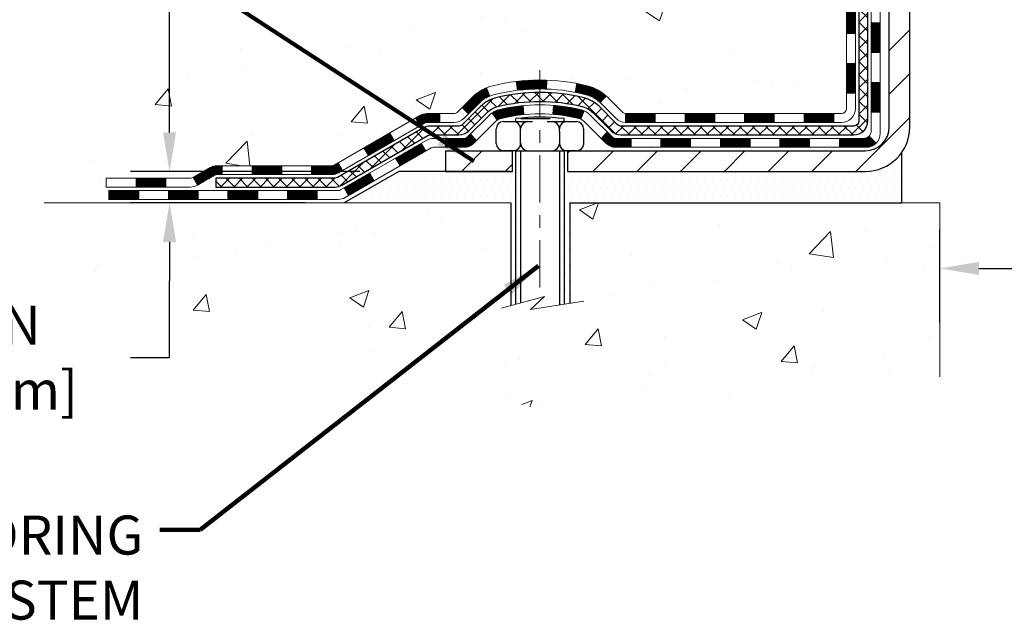
# Model space of a CAD drawing. Extents: x 13 to 3254, y -309 to 1977.
# Drawn here: x 230 to 238, y -294 to -289 of the extents above; entities that cross this region are included whole.
import ezdxf

# ---------------------------------------------------------------- set-up
doc = ezdxf.new("R2010")
doc.units = 0
doc.header["$LTSCALE"] = 5
doc.header["$MEASUREMENT"] = 0
doc.linetypes.add('CENTERX2', pattern=[4, 2.5, -0.5, 0.5, -0.5])
doc.layers.get('DEFPOINTS').update_dxf_attribs({"linetype": 'CONTINUOUS'})
for name, color, linetype, lineweight in [('CENTERLINE - L', 1, 'CENTERX2', 18), ('CONCRETE - H', 130, 'CONTINUOUS', 9), ('CONCRETE - L', 132, 'CONTINUOUS', 13), ('DECK COAT - H', 20, 'CONTINUOUS', 20), ('DECK COAT - L', 22, 'CONTINUOUS', 18), ('DIMS', 50, 'CONTINUOUS', 25), ('MIG FOOT - H', 251, 'CONTINUOUS', 20), ('MIG FOOT - L', 7, 'CONTINUOUS', 30), ('PVC SIDESHEET - H', 170, 'CONTINUOUS', 20), ('PVC SIDESHEET - L', 150, 'CONTINUOUS', 25), ('SCREW - L', 1, 'CONTINUOUS', 25), ('SETTING BED - H', 210, 'CONTINUOUS', 20), ('SETTING BED - L', 212, 'CONTINUOUS', 25), ('TEXT - 4', 241, 'CONTINUOUS', 25)]:
    doc.layers.add(name, color=color, linetype=linetype, lineweight=lineweight)
doc.layers.add('DECKCOAT', color=1, linetype='CONTINUOUS')
doc.layers.add('METAL11', color=7, linetype='CONTINUOUS')
doc.styles.add('ROMANS', font='romans', dxfattribs={"width": 0.9})
doc.dimstyles.get("Standard").update_dxf_attribs({"dimtxt": 0.18, "dimasz": 0.18, "dimexe": 0.18, "dimexo": 0.0625, "dimgap": 0.09, "dimtad": 0, "dimtih": 1, "dimtoh": 1, "dimdec": 4, "dimzin": 0, "dimdsep": 46, "dimtxsty": 'Standard', "dimcen": 0.09, "dimadec": 0, "dimazin": 0, "dimtfac": 1, "dimtdec": 4, "dimtofl": 0, "dimtmove": 0, "dimatfit": 3, "dimfxl": 1, "dimtolj": 1, "dimtzin": 0, "dimarcsym": 0})
pattern_1 = [(49.99999999999999, (0, 0), (1.556454596243635, -0.1361721329122314), [0.16275, -1.79025]), (355, (0, 0), (-0.30109039394021, 1.632256930129026), [0.1302, -1.4322]), (100.45144446, (0.12970454777, -0.01134767648), (1.255364197397833, 1.496084780401926), [0.13831621664, -1.52147838304]), (46.18420000000002, (0, 0.434), (2.315913687557312, -0.3591768393209761), [0.244125, -2.685375]), (96.63563549, (0.19299273665, 0.40406852381), (2.028216422113076, 2.113837363680775), [0.20747444214, -2.282218859199999]), (351.1841639899999, (0, 0.434), (2.028216420768858, 2.113837362585878), [0.1953, -2.14830000217]), (21, (0.217, 0.3255), (1.295288303097062, -0.8736829927437852), [0.16275, -1.79025]), (326.0000000000001, (0.217, 0.3255), (0.5279942702698324, 1.573575597751671), [0.1302, -1.4322]), (71.45144474, (0.32494069118, 0.25269308442), (1.823282557504037, 0.6998926015897878), [0.1383162123, -1.52147838304]), (37.50000000000001, (0, 0), (0.02638688603852075, 0.7223796628139459), [0, -1.41484, 0, -1.4539, 0, -1.437625]), (7.499999999999999, (0, 0), (0.5708608962494625, 0.8558734147847217), [0, -0.82894, 0, -1.38229, 0, -0.547925]), (327.5, (-0.48391, 0), (1.158394686494127, -0.04894407166360407), [0, -0.5425, 0, -1.6926, 0, -2.24595]), (317.5, (-0.70091, 0), (1.265513987472978, 0.2172278116611295), [0, -0.70525, 0, -1.12406, 0, -1.59495])]
pattern_2 = [(45, (52.52117635349794, -452.1714772986763), (-0.003479849246914297, 0.003479849246914297), [])]

# ---------------------------------------------------------------- blocks, each defined once
blk = doc.blocks.new('*D49')
at = {"layer": 'DEFPOINTS', "color": 0, "transparency": 16777216}
for p in [(233.0673217730359, -290.5445994032336), (231.2473399809989, -290.7945989032324), (232.6343099371686, -290.7945989032324)]:
    blk.add_point(p, dxfattribs=at)
at = {"layer": 'DIMS', "color": 0, "lineweight": -2, "transparency": 16777216}
for p, q in [((231.2473399809989, -290.2345994032336), (231.2473399809989, -289.9245994032336)), ((232.7573217730359, -290.5445994032336), (230.9373399809989, -290.5445994032336)), ((232.3243099371686, -290.7945989032324), (230.9373399809989, -290.7945989032324)), ((231.2473399809989, -291.1045989032324), (231.2473399809989, -291.4145989032324)), ((231.2473399809989, -292.0235738403686), (231.2473399809989, -291.4145989032324)), ((230.9373399809989, -292.0235738403686), (231.2473399809989, -292.0235738403686))]:
    blk.add_line(p, q, dxfattribs=at)
at = {"layer": 'DIMS', "color": 0, "transparency": 16777216}
for points in [[(231.1956733143322, -290.2345994032336), (231.2990066476656, -290.2345994032336), (231.2473399809989, -290.5445994032336)], [(231.1956733143322, -291.1045989032324), (231.2990066476656, -291.1045989032324), (231.2473399809989, -290.7945989032324)]]:
    blk.add_solid(points, dxfattribs=at)
at = {"layer": 'DIMS', "color": 0, "transparency": 16777216, "insert": (229.6456733143323, -292.0235738403686), "char_height": 0.31, "attachment_point": 5}
blk.add_mtext('\\A1;1/4 IN\\P [6.3mm]', dxfattribs=at)
blk = doc.blocks.new('*D50')
at = {"layer": 'DEFPOINTS', "color": 0, "transparency": 16777216}
for p in [(253.3637935231609, -291.314767556406), (237.3637935231609, -292.0579454926441), (253.3637935231609, -292.0579454926441)]:
    blk.add_point(p, dxfattribs=at)
at = {"layer": 'DIMS', "color": 0, "lineweight": -2, "transparency": 16777216}
for p, q in [((237.3637935231609, -291.7479454926441), (237.3637935231609, -291.004767556406)), ((253.3637935231609, -291.7479454926441), (253.3637935231609, -291.004767556406)), ((237.6737935231609, -291.314767556406), (241.8039122986202, -291.314767556406)), ((253.0537935231609, -291.314767556406), (244.9555789652869, -291.314767556406))]:
    blk.add_line(p, q, dxfattribs=at)
at = {"layer": 'DIMS', "color": 0, "transparency": 16777216}
for points in [[(237.6737935231609, -291.2631008897393), (237.6737935231609, -291.3664342230727), (237.3637935231609, -291.314767556406)], [(253.0537935231609, -291.2631008897393), (253.0537935231609, -291.3664342230727), (253.3637935231609, -291.314767556406)]]:
    blk.add_solid(points, dxfattribs=at)
at = {"layer": 'DIMS', "color": 0, "transparency": 16777216, "insert": (243.3797456319535, -291.314767556406), "char_height": 0.31, "attachment_point": 5}
blk.add_mtext('\\A1;16 IN\\P [406.4mm]', dxfattribs=at)
blk = doc.blocks.new('*D52')
at = {"layer": 'DEFPOINTS', "color": 0, "transparency": 16777216}
for p in [(231.8637935231607, -283.3614345999768), (231.2473397016145, -290.5445994032336), (233.0673217730359, -290.5445994032336)]:
    blk.add_point(p, dxfattribs=at)
at = {"layer": 'DIMS', "color": 0, "lineweight": -2, "transparency": 16777216}
for p, q in [((231.5537935231607, -283.3614345999768), (230.9373397016145, -283.3614345999768)), ((231.2473397016145, -283.6714345999768), (231.2473397016145, -285.5453015949655)), ((231.2473397016145, -290.2345994032336), (231.2473397016145, -286.9919682616322)), ((232.7573217730359, -290.5445994032336), (230.9373397016145, -290.5445994032336))]:
    blk.add_line(p, q, dxfattribs=at)
at = {"layer": 'DIMS', "color": 0, "transparency": 16777216}
for points in [[(231.1956730349479, -283.6714345999768), (231.2990063682812, -283.6714345999768), (231.2473397016145, -283.3614345999768)], [(231.1956730349479, -290.2345994032336), (231.2990063682812, -290.2345994032336), (231.2473397016145, -290.5445994032336)]]:
    blk.add_solid(points, dxfattribs=at)
at = {"layer": 'DIMS', "color": 0, "transparency": 16777216, "insert": (231.2473397016146, -286.2686349282988), "char_height": 0.31, "attachment_point": 5}
blk.add_mtext('\\A1;7 3/16 IN\\P [182.5mm]', dxfattribs=at)

msp = doc.modelspace()

# ---------------------------------------------------------------- hatches: boundary and pattern name
at = {"layer": 'CONCRETE - H'}
h = msp.add_hatch(dxfattribs=at)
h.set_pattern_fill('AR-CONC', color=256, scale=0.217)
h.set_pattern_definition(pattern_1)
edge = h.paths.add_edge_path()
edge.add_spline(control_points=[(227.6089013008382, -283.3614345999766), (227.551129206403, -283.8288171912349), (227.9005570922486, -286.4728937669615), (232.449317836253, -283.9167463044442), (235.8191467736732, -287.0072548046094), (233.357718309598, -288.946893652809), (231.4795297663549, -289.5492733667315), (230.5507771548255, -290.3994239402564), (230.2525794275469, -290.7945989032257)], knot_values=[0, 0, 0, 0, 1.30462336248489, 7.017925885363157, 9.285052679227881, 11.67486567826387, 14.15603353579672, 15.51481392276806, 15.51481392276806, 15.51481392276806, 15.51481392276806], degree=3, periodic=0)
edge.add_line((230.2525794275469, -290.7945989032258), (230.74558107957, -290.7945989032271))
edge.add_line((230.74558107957, -290.7945989032271), (230.7455795635911, -290.5977488947141))
edge.add_line((230.7455795635911, -290.5977488947141), (231.4152647795689, -290.5977488947141))
edge.add_arc((231.4152706304711, -290.5584233367276), 0.03932555842175329, 269.9914754674315, 300.0249926646551)
edge.add_line((231.4349482635909, -290.5924716891104), (231.5707106871868, -290.5140927183024))
edge.add_arc((231.6258286871865, -290.6095598947138), 0.1102359999996411, 89.99999999998522, 119.99999999995, ccw=False)
edge.add_line((231.6258286871866, -290.4993238947141), (232.5337866282155, -290.4993238947141))
edge.add_arc((232.5337866282153, -290.4599538947135), 0.03937000000064472, 270.0000000002068, 300.0000000000466)
edge.add_line((232.5534716282157, -290.494049314861), (233.2335572983965, -290.1014021872925))
edge.add_arc((233.2935587551264, -290.2053243949053), 0.1200000001867964, 90.00000001171128, 120.00080308904569, ccw=False)
edge.add_line((233.2935587551019, -290.0853243947185), (233.5049986216837, -290.0853243947184))
edge.add_arc((233.505000137553, -290.0459543945557), 0.03937000019183134, 269.9977939316234, 314.9999999443416)
edge.add_line((233.5328389316369, -290.0737931886937), (233.6493054557707, -289.95732666456))
edge.add_arc((233.8990074300762, -290.2070286388674), 0.3531319186155557, 103.90200089085062, 134.9999999997717, ccw=False)
edge.add_arc((234.1882920231595, -291.375798412308), 1.557170273114147, 76.0979991089298, 103.90200089101751, ccw=False)
edge.add_arc((234.4775766162431, -290.2070286388681), 0.3531319186161104, 47.88305985411, 76.09799910897698, ccw=False)
edge.add_line((234.7144031119438, -289.9450832955621), (234.8437451146827, -290.0737931886937))
edge.add_arc((234.8715839086578, -290.0459543947188), 0.03936999999960628, 224.999999999883, 270.0000000002068)
edge.add_line((234.871583908658, -290.0853243947184), (236.5824890111421, -290.0853243947184))
edge.add_arc((236.5824890111421, -290.0459543947184), 0.0393699999999626, 269.9999999999586, 360)
edge.add_line((236.6218590111421, -290.0459543947184), (236.6218574951698, -286.0077222690726))
edge.add_arc((236.5824874951699, -286.0077222690725), 0.03936999999987734, 359.9999999998346, 432.6976227628234)
edge.add_arc((236.7217995359383, -285.5605081552362), 0.4290404058596123, 233.0250989602965, 252.6976227627831, ccw=False)
edge.add_arc((236.7982858757469, -285.4984000630967), 0.5251995961844852, 194.3079434824801, 230.4333558243626, ccw=False)
edge.add_arc((237.8682360621454, -285.2115450362799), 1.632909065608842, 184.8191964166483, 194.782931388466, ccw=False)
edge.add_arc((237.5990695899686, -285.4454729607186), 1.361411651893684, 161.6649460398422, 175.9250205045911, ccw=False)
edge.add_arc((236.7335402122364, -285.1529180559484), 0.4478254090914243, 108.12890291726731, 162.3597440614999, ccw=False)
edge.add_arc((236.5634624436727, -284.675734491702), 0.0600498899789399, 300.7846078930066, 346.5177693441964)
edge.add_line((236.6218574951698, -284.6897347505259), (236.6218574951698, -284.5004997016673))
edge.add_line((236.6218574951698, -284.5004997016673), (236.7202824951695, -284.5004997016673))
edge.add_line((236.7202824951695, -284.5004997016673), (236.7202824951695, -284.4959471455472))
edge.add_arc((236.6809124951697, -284.4959471455471), 0.03936999999987734, 359.9999999998346, 417.096847860755)
edge.add_line((236.7022990918054, -284.4628924880185), (236.3870811513495, -284.2589442565455))
edge.add_arc((236.5680532382766, -284.0577942623058), 0.270577560838598, 181.4692888508148, 228.0226889058614, ccw=False)
edge.add_line((236.2975646399594, -284.0647321733578), (236.0096519597474, -284.0647321733579))
edge.add_arc((236.008448118204, -283.987195857421), 0.07754566089423381, 179.1104878120979, 270.8895121878601, ccw=False)
edge.add_line((235.9309118022671, -283.9859920158775), (235.9309133182563, -283.8613689149092))
edge.add_line((235.9309133182563, -283.8613689149092), (227.8637935231609, -283.8613689149092))
edge.add_line((227.8637935231609, -283.8613689149092), (227.8637935231609, -283.3614345999766))
edge.add_line((227.8637935231609, -283.3614345999766), (227.6089013008382, -283.3614345999768))
h.paths.add_polyline_path([(227.2496003483435, -285.4969854147289), (229.2646003483435, -285.4969854147289), (229.2646003483435, -284.5153187480623), (227.2496003483435, -284.5153187480623)], flags=9)
h = msp.add_hatch(dxfattribs=at)
h.set_pattern_fill('AR-CONC', color=256, scale=0.217)
h.set_pattern_definition(pattern_1)
edge = h.paths.add_edge_path()
edge.add_line((230.2525794275469, -290.7945989032257), (233.9580682235935, -290.794598903236))
edge.add_line((233.9580682235935, -290.7945989032361), (233.9580682235912, -291.6102782455659))
edge.add_line((233.9580682235912, -291.6102782455659), (234.223652653137, -291.5371024392682))
edge.add_line((234.223652653137, -291.5371024392682), (234.1134008383476, -291.6405467198346))
edge.add_line((234.1134008383476, -291.6405467198346), (234.4255508340556, -291.5914488531544))
edge.add_line((234.4255508340556, -291.5914488531544), (234.4255508340577, -290.7945989032374))
edge.add_line((234.4255508340577, -290.7945989032374), (237.3637935231609, -290.7945989032457))
edge.add_line((237.3637935231609, -290.7945989032457), (237.3637935231609, -292.176850232894))
edge.add_spline(control_points=[(237.363793523161, -292.176850232894), (236.8994722915157, -292.1590096430679), (235.9530669847297, -292.3557994491174), (234.2419404014063, -292.673655985687), (232.6393596879813, -291.6632315589923), (230.4741807294999, -291.9272407472729), (230.289805521365, -290.9912226203181), (230.2525794275469, -290.7945989032257)], knot_values=[0, 0, 0, 0, 1.407337312727821, 2.889937513340163, 4.9841898361389, 7.130378948034198, 7.690880957778189, 7.690880957778189, 7.690880957778189, 7.690880957778189], degree=3, periodic=0)
at = {"layer": 'DECK COAT - H'}
h = msp.add_hatch(dxfattribs=at)
h.set_pattern_fill('ANSI31', color=256, scale=0.03937, style=0)
h.set_pattern_definition([(45, (57.57761458817606, -407.4292894441492), (-0.003479849246914297, 0.003479849246914297), [])])
h.paths.add_polyline_path([(236.6927250111419, -289.6863492307472), (236.6218590111419, -289.6863492307472), (236.621859011142, -289.9225692307472), (236.692725011142, -289.9225692307472)])
h.paths.add_polyline_path([(236.6927250111416, -289.2139092307472), (236.6218590111416, -289.2139092307472), (236.6218590111417, -289.4501292307472), (236.6927250111418, -289.4501292307472)])
h.paths.add_polyline_path([(236.6927250111414, -288.7414708373474), (236.6218590111414, -288.7414708373475), (236.6218590111415, -288.9776892307472), (236.6927250111414, -288.9776892307472)])
h.paths.add_polyline_path([(236.6927250111411, -288.2690308373474), (236.6218590111412, -288.2690308373475), (236.6218590111413, -288.5052508373475), (236.6927250111412, -288.5052508373474)])
h.paths.add_polyline_path([(236.8895750111401, -289.3646247087281), (236.8187090111417, -289.3646247087282), (236.8187090111418, -289.6008447087282), (236.8895750111406, -289.6008447087281)])
h.paths.add_polyline_path([(236.8895750111391, -288.8921847087281), (236.8187090111413, -288.8921847087282), (236.8187090111414, -289.1284047087282), (236.8895750111395, -289.1284047087281)])
h.paths.add_polyline_path([(236.889575011138, -288.4197447087281), (236.818709011141, -288.4197447087282), (236.8187090111412, -288.6559647087282), (236.8895750111386, -288.6559647087281)])
h = msp.add_hatch(dxfattribs=at)
h.set_pattern_fill('ANSI31', color=256, scale=0.03937, style=0)
h.set_pattern_definition(pattern_2)
h.paths.add_polyline_path([(235.5768719231595, -290.0853243947184), (235.3406519231597, -290.0853243947184), (235.3406519231597, -290.1561903947184), (235.5768719231595, -290.1561903947184)])
h.paths.add_polyline_path([(235.1044319231595, -290.0853243947184), (234.8715839086581, -290.0853243947184, -0.02144170134057288), (234.8682119231593, -290.0851797259955), (234.8682119231597, -290.1561903947184), (235.1044319231595, -290.1561903947184)])
h.paths.add_polyline_path([(234.7144031119437, -289.9450832955621, 0.1237366593047226), (234.5624207767301, -289.8642406280264, 0.01313217533143259), (234.4825456940697, -289.846682969764), (234.4691543642947, -289.9162722091826, -0.01313217533147817), (234.5453943739608, -289.9330308276535, -0.1237366593049013), (234.6668771151151, -289.9976501062077)])
h.paths.add_polyline_path([(235.3851400231596, -290.2821743947184), (235.1489200231598, -290.2821743947184), (235.1489200231598, -290.3530403947184), (235.3851400231596, -290.3530403947184)])
h.paths.add_polyline_path([(234.5406613547123, -290.0640448850405, 0.04324640446576285), (234.5151252134818, -290.0553245158794, 0.04070359398944642), (234.2968811081577, -290.0198191882545), (234.291224150565, -290.0904590409355, -0.04070359398944876), (234.4980988107125, -290.1241147155066, -0.04324640446531137), (234.5120555945836, -290.12888083528)])
h.paths.add_polyline_path([(234.9127000231596, -290.2821743947184), (234.7900459689049, -290.2821743947184, -0.1989123673794921), (234.7622071749297, -290.2706431886938), (234.7235112513039, -290.2319472650681), (234.6734014221482, -290.2820570942236), (234.7120973457741, -290.3207530178493, 0.198912367379553), (234.7900459689049, -290.3530403947184), (234.9127000231596, -290.3530403947184)])
h.paths.add_polyline_path([(234.242367076029, -289.8195673407355, 0.008683585791257758), (234.1882920231594, -289.8186281391938), (234.1882920231594, -289.8894941391938, -0.008683585791259676), (234.2399061488184, -289.8903905981674)])
h.paths.add_polyline_path([(234.1882920231594, -289.8186281391938, 0.03014854381015566), (234.0010176383601, -289.8299305123022), (234.009540397099, -289.9002821472474, -0.03014854381015595), (234.1882920231594, -289.8894941391938)])
h.paths.add_polyline_path([(234.0543542140948, -290.022087989526, 0.03601941678383571), (233.8614588328377, -290.0553245158793, 0.0935601540946129), (233.8087384282458, -290.0794529930932), (233.849670886334, -290.1373021402854, -0.09356015409565223), (233.8784852356071, -290.1241147155064, -0.03601941678380825), (234.0613317156175, -290.0926096488124)])
h.paths.add_polyline_path([(233.6860526638167, -290.2991870545783), (233.6359428346613, -290.2490772254226), (233.61437687139, -290.2706431886938, -0.1989123673796988), (233.5865380774147, -290.2821743947184), (233.4392942774147, -290.2821743947184), (233.4392942774147, -290.3530403947184), (233.5865380774148, -290.3530403947184, 0.1989123673795969), (233.6644867005457, -290.3207530178493)])
h.paths.add_polyline_path([(233.6994152849245, -290.007436493717, -0.09785809462208828), (233.790334970376, -289.9465207784973), (233.7630515400317, -289.8811173811494, 0.09785809462147925), (233.6493054557698, -289.957326664561), (233.5699648929398, -290.0366672273909), (233.6200747220951, -290.0867770565465)])
h = msp.add_hatch(dxfattribs=at)
h.set_pattern_fill('ANSI31', color=256, scale=0.03937, style=0)
h.set_pattern_definition([(45, (61.36467360589404, -452.0717819739688), (-0.003479849246914297, 0.003479849246914297), [])])
h.paths.add_polyline_path([(236.0493119231595, -290.0853243947184), (235.8130919231597, -290.0853243947184), (235.8130919231597, -290.1561903947184), (236.0493119231595, -290.1561903947184)])
h.paths.add_polyline_path([(235.8575800231596, -290.2821743947184), (235.6213600231598, -290.2821743947184), (235.6213600231598, -290.3530403947184), (235.8575800231596, -290.3530403947184)])
h.paths.add_polyline_path([(236.3300200231596, -290.2821743947184), (236.0938000231598, -290.2821743947184), (236.0938000231598, -290.3530403947184), (236.3300200231596, -290.3530403947184)])
edge = h.paths.add_edge_path()
edge.add_arc((236.7596540111422, -290.2231193947184), 0.05905499999999223, 269.99999999997243, 314.9999999999805, ccw=False)
edge.add_line((236.7596540111422, -290.2821743947184), (236.5662400231599, -290.2821743947184))
edge.add_line((236.5662400231598, -290.2821743947184), (236.5662400231598, -290.3530403947184))
edge.add_line((236.5662400231598, -290.3530403947184), (236.7793390111418, -290.3530403947184))
edge.add_arc((236.7793390111433, -290.2428043947248), 0.1102359999936198, 269.9999999992762, 315.0000000019324)
edge.add_line((236.8572876342723, -290.3207530178485), (236.8014122021052, -290.2648775856813))
h.paths.add_polyline_path([(236.889575011141, -289.837064708728), (236.8187090111419, -289.8372333417499), (236.818709011142, -290.0734533417499), (236.8895750111415, -290.073284708728)])
h.paths.add_polyline_path([(236.5217519231595, -290.0853243947184), (236.2855319231597, -290.0853243947184), (236.2855319231597, -290.1561903947184), (236.5217519231595, -290.1561903947184)])
h = msp.add_hatch(dxfattribs=at)
h.set_pattern_fill('ANSI31', color=256, scale=0.03937, style=0)
h.set_pattern_definition(pattern_2)
h.paths.add_polyline_path([(233.3939767376613, -290.0853243947185), (233.2935587551019, -290.0853243947185, 0.1316523525283877), (233.2335588143744, -290.1014013120434), (233.2003238742823, -290.120589488378), (233.2357568742823, -290.1819612446427), (233.2711113297278, -290.16154936716, -0.1316523525285442), (233.2911113099703, -290.1561903947184), (233.3939767376613, -290.1561903947184)])
h.paths.add_polyline_path([(233.0311842860361, -290.3000711279648), (232.995751286036, -290.2386993717002), (232.7911786977902, -290.3568092550221), (232.8266116977902, -290.4181810112868)])
h.paths.add_polyline_path([(232.5866061095443, -290.4749191383441), (232.5534716087692, -290.4940493260884, -0.1316523525284907), (232.5337866282155, -290.4993238947141), (232.3747318282157, -290.4993238947141), (232.3747318282157, -290.570189894714), (232.5337866282157, -290.570189894714, 0.131652352528452), (232.5889045737658, -290.5554211025621), (232.6220391095443, -290.5362908946087)])
h.paths.add_polyline_path([(232.1385118282154, -290.4993238947141), (231.9022918282157, -290.4993238947141), (231.9022918282157, -290.5701898947141), (232.1385118282154, -290.570189894714)])
h.paths.add_polyline_path([(231.6660718282154, -290.4993238947141), (231.6258286871866, -290.4993238947141, 0.1316524975873674), (231.5707106871869, -290.5140927183025), (231.4349497795688, -290.5924743148611), (231.4703827795688, -290.6538460711258), (231.6061436871869, -290.575464474567, -0.1316524975873194), (231.6258286871866, -290.5701898947141), (231.6660718282154, -290.5701898947141)])
h.paths.add_polyline_path([(231.218021079569, -290.5977488947141), (230.9818010795688, -290.5977488947141), (230.9818010795688, -290.668614894714), (231.218021079569, -290.668614894714)])
h.paths.add_polyline_path([(233.2820245891288, -290.382551474567), (233.2465915891288, -290.3211797183024), (233.0420190682466, -290.4392897183025), (233.0774520682467, -290.5006614745672)])
h.paths.add_polyline_path([(232.8374465473647, -290.5573997183025), (232.6328740264829, -290.6755097183025), (232.6683070264828, -290.736881474567), (232.8728795473647, -290.618771474567)])
h.paths.add_polyline_path([(232.4199973267458, -290.696173894714), (232.1837773267456, -290.696173894714), (232.1837773267456, -290.7670398947141), (232.4199973267458, -290.7670398947141)])
h.paths.add_polyline_path([(231.9475573267458, -290.696173894714), (231.7113373267456, -290.696173894714), (231.7113373267456, -290.7670398947141), (231.9475573267458, -290.7670398947141)])
h.paths.add_polyline_path([(231.4751173267458, -290.696173894714), (231.2388973267456, -290.696173894714), (231.2388973267456, -290.7670398947141), (231.4751173267458, -290.7670398947141)])
h.paths.add_polyline_path([(231.0026773267458, -290.696173894714), (230.7664573267456, -290.696173894714), (230.7664573267456, -290.7670398947141), (231.0026773267458, -290.7670398947141)])
at = {"layer": 'MIG FOOT - H'}
h = msp.add_hatch(dxfattribs=at)
h.set_pattern_fill('ANSI31', color=256, scale=1.9685, style=0)
h.set_pattern_definition([(45, (-709.1218739221995, -750.9241013254723), (-0.1739924623457148, 0.1739924623457148), [])])
h.paths.add_polyline_path([(236.9617935231607, -284.6034494032361), (237.1257935231607, -284.603449403236), (237.1257935231599, -285.165949403236), (236.9617935231602, -285.165949403236)])
edge = h.paths.add_edge_path()
edge.add_line((236.9617935231602, -285.540949403236), (237.1257935231599, -285.540949403236))
edge.add_line((237.1257935231599, -285.540949403236), (237.12579352316, -290.190269403236))
edge.add_arc((236.7714635231599, -290.190269403236), 0.3543300000001182, 270.00000000001836, 359.9999999999908, ccw=False)
edge.add_line((236.77146352316, -290.544599403236), (234.4070435541602, -290.544599403236))
edge.add_line((234.4070435541602, -290.544599403236), (234.4070435541602, -290.380599403236))
edge.add_line((234.4070435541602, -290.380599403236), (236.77146352316, -290.380599403236))
edge.add_arc((236.7714635231602, -290.1902694032361), 0.1903299999999604, 269.9999999999658, 360.0000000000171)
edge.add_line((236.9617935231601, -290.190269403236), (236.9617935231602, -285.540949403236))
h.paths.add_polyline_path([(233.4382935231604, -290.380599403236), (233.9695404921601, -290.3805994032361), (233.9695404921603, -290.544599403236), (233.4382935231604, -290.5445994032361)])
at = {"layer": 'PVC SIDESHEET - H'}
h = msp.add_hatch(dxfattribs=at)
h.set_pattern_fill('ANSI37', color=256, scale=0.59055, style=0)
h.set_pattern_definition([(45, (57.57761458817612, -338.2164033275902), (-0.05219773870371446, 0.05219773870371446), []), (135, (57.57761458817612, -338.2164033275902), (-0.05219773870371446, -0.05219773870371446), [])])
edge = h.paths.add_edge_path()
edge.add_line((236.7911500111418, -290.1443793947184), (236.7911500111411, -285.9451799767751))
edge.add_line((236.7911500111411, -285.9451799767751), (236.7202840111469, -285.9451799767751))
edge.add_line((236.7202840111469, -285.9451799767751), (236.7202840111418, -290.1443793947184))
edge.add_arc((236.6809140111418, -290.1443793947185), 0.0393699999999626, -90.00000000008271, 1.2397549653542228e-10, ccw=False)
edge.add_line((236.6809140111417, -290.1837493947185), (234.8308149387811, -290.1837493947184))
edge.add_arc((234.8308149387813, -290.1443793947186), 0.03936999999984891, 225, 270, ccw=False)
edge.add_line((234.8029761448061, -290.1722181886938), (234.657681605612, -290.0269236494996))
edge.add_arc((234.4775766162428, -290.2070286388686), 0.2547069186167359, 44.99999999999887, 76.09799910892326)
edge.add_arc((234.1882920231594, -291.3757984123081), 1.458745273114345, 76.0979991089222, 89.99999999999889)
edge.add_line((234.1882920231594, -289.9170531391938), (234.1882920231594, -289.9879191391938))
edge.add_arc((234.1882920231594, -291.3757984123082), 1.387879273114407, 76.0979991089194, 89.99999999999773, ccw=False)
edge.add_arc((234.4775766162429, -290.2070286388685), 0.1838409186166517, 44.999999999981185, 76.09799910891832, ccw=False)
edge.add_line((234.6075717764563, -290.0770334786552), (234.7528663156503, -290.2223280178493))
edge.add_arc((234.8308149387813, -290.1443793947184), 0.1102359999999436, 224.9999999999713, 270)
edge.add_line((234.8308149387813, -290.2546153947184), (236.6809140111418, -290.2546153947184))
edge.add_arc((236.6809140111418, -290.1443793947184), 0.1102359999999862, 270, 360)
edge = h.paths.add_edge_path()
edge.add_arc((234.1882920231595, -291.3757984123081), 1.458745273114317, 90.00000000000333, 103.9020008910643)
edge.add_arc((233.8990074300764, -290.2070286388683), 0.2547069186164216, 103.9020008910549, 134.9999999999921)
edge.add_line((233.7189024407076, -290.0269236494995), (233.5736079015132, -290.1722181886938))
edge.add_arc((233.5457691075379, -290.1443793947184), 0.03937000000000319, 270, 315.00000000000733, ccw=False)
edge.add_line((233.5457691075379, -290.1837493947184), (233.3199317951686, -290.1837493947184))
edge.add_arc((233.3199317951686, -290.3037493947184), 0.1200000000000045, 90, 120.0000000000004)
edge.add_line((233.2599317951685, -290.1998263462643), (232.5798455640703, -290.592474314861))
edge.add_arc((232.5601605640703, -290.5583788947141), 0.03936999999997297, 270.0000000000414, 300.0000000000868, ccw=False)
edge.add_line((232.5601605640703, -290.5977488947141), (231.6152795274805, -290.5977488947141))
edge.add_line((231.6152795274805, -290.5977488947141), (231.6152795274805, -290.668614894714))
edge.add_line((231.6152795274805, -290.668614894714), (232.5601605640703, -290.668614894714))
edge.add_arc((232.5601605640704, -290.5583788947142), 0.110235999999901, 269.9999999999853, 300.0000000000081)
edge.add_line((232.6152785640703, -290.6538460711257), (233.2974843472449, -290.2599743785671))
edge.add_arc((233.3174843472449, -290.2946153947184), 0.03999999999995874, 90, 120.00000000000401, ccw=False)
edge.add_line((233.3174843472449, -290.2546153947184), (233.545769107538, -290.2546153947184))
edge.add_arc((233.545769107538, -290.1443793947184), 0.1102359999999933, 270, 314.9999999999661)
edge.add_line((233.6237177306688, -290.2223280178493), (233.7690122698633, -290.0770334786549))
edge.add_arc((233.8990074300764, -290.2070286388681), 0.183840918616283, 103.90200089104547, 134.9999999999577, ccw=False)
edge.add_arc((234.1882920231596, -291.3757984123081), 1.387879273114349, 90.00000000000472, 103.90200089106071, ccw=False)
edge.add_line((234.1882920231594, -289.9879191391938), (234.1882920231594, -289.9170531391938))
at = {"layer": 'SETTING BED - H', "linetype": 'Continuous'}
h = msp.add_hatch(dxfattribs=at)
h.set_pattern_fill('DOTS', color=256, scale=0.9842500000000001, style=0)
h.set_pattern_definition([(7.016477563892661e-15, (225.3772782213882, -300.1456026691256), (0.0307578125, 0.061515625), [0, -0.061515625])])
edge = h.paths.add_edge_path()
edge.add_line((234.4255508340577, -290.7945989032374), (234.4255508340556, -291.5914488531544))
edge.add_line((234.4255508340556, -291.5914488531544), (234.3811488042616, -291.5984328190975))
edge.add_line((234.3811488042616, -291.5984328190975), (234.3811488042616, -290.380599403236))
edge.add_line((234.3811488042616, -290.380599403236), (234.4070435541595, -290.380599403236))
edge.add_line((234.4070435541595, -290.380599403236), (234.4070435541595, -290.544599403236))
edge.add_line((234.4070435541595, -290.544599403236), (236.77146352316, -290.544599403236))
edge.add_arc((236.7714635231626, -290.1902694032422), 0.3543299999938085, 269.9999999995887, 325.1677542168938)
edge.add_line((237.0623074674069, -290.3926540592615), (237.0623082710154, -290.7945989032448))
edge.add_line((237.0623082710154, -290.7945989032448), (234.4255508340577, -290.7945989032374))
h.paths.add_polyline_path([(233.9954352420568, -290.380599403236), (233.9695404921595, -290.380599403236), (233.9695404921595, -290.5445994032361), (233.0673217730359, -290.5445994032336), (232.6343099371682, -290.7945989032324), (233.9580682235935, -290.7945989032361), (233.9580682235912, -291.6102782455659), (233.9954352420568, -291.5999826054568)])

# ---------------------------------------------------------------- linework, layer by layer
at = {"layer": 'CENTERLINE - L', "ltscale": 0.03}
msp.add_line((234.1882920231594, -289.7415007893202), (234.1882920231594, -291.5460458565299), dxfattribs=at)
at = {"layer": 'CONCRETE - L'}
for p, q in [((233.9580682235935, -290.7945989032361), (230.2525794275469, -290.7945989032257)), ((233.9580682235935, -290.7945989032361), (233.9580682235912, -291.6102782455659)), ((234.4255508340556, -291.5914488531544), (234.4255508340577, -290.7945989032374)), ((237.3637935231609, -290.7945989032456), (234.4255508340577, -290.7945989032374)), ((237.3637935231609, -290.7945989032457), (237.3637935231609, -292.176850232894))]:
    msp.add_line(p, q, dxfattribs=at)
msp.add_lwpolyline([(233.8845448077379, -291.6305359664196), (234.223652653137, -291.5371024392682), (234.1134008383476, -291.6405467198346), (234.5377032954398, -291.573808466569)], dxfattribs=at)
at = {"layer": 'DECK COAT - L'}
for p, q in [((236.8895750111404, -289.3646247087281), (236.8187090111404, -289.3646247087282)), ((236.6927250111413, -289.4501292307472), (236.6218590111413, -289.4501292307472)), ((236.8895750111412, -289.6008447087281), (236.8187090111412, -289.6008447087282)), ((236.6927250111414, -289.6863492307472), (236.6218590111414, -289.6863492307472)), ((233.790334970376, -289.9465207784974), (233.7630515400318, -289.8811173811496)), ((234.009540397099, -289.9002821472474), (234.0010176383601, -289.8299305123022)), ((234.2399061488184, -289.8903905981674), (234.242367076029, -289.8195673407355)), ((234.4691543642947, -289.9162722091826), (234.4825456940697, -289.846682969764)), ((236.8895750111415, -289.8370647087281), (236.8187090111414, -289.8370647087282)), ((234.6668771151152, -289.9976501062076), (234.7144031119436, -289.9450832955624)), ((236.6927250111416, -289.9225692307472), (236.6218590111416, -289.9225692307472)), ((233.620074722095, -290.0867770565464), (233.5699648929398, -290.036667227391)), ((234.0613317156175, -290.0926096488125), (234.0543542140948, -290.0220879895261)), ((234.291224150565, -290.0904590409355), (234.2968811081577, -290.0198191882545)), ((233.3939767376613, -290.0853243947184), (233.3939767376613, -290.1561903947184)), ((233.8496708863339, -290.1373021402853), (233.8087384282456, -290.0794529930931)), ((234.5120555945836, -290.12888083528), (234.5406613547124, -290.0640448850401)), ((234.8682119231593, -290.0853243947184), (234.8682119231597, -290.1561903947184)), ((235.1044319231595, -290.0853243947185), (235.1044319231595, -290.1561903947185)), ((235.3406519231597, -290.0853243947185), (235.3406519231597, -290.1561903947184)), ((235.5768719231595, -290.0853243947185), (235.5768719231595, -290.1561903947184)), ((235.8130919231597, -290.0853243947184), (235.8130919231597, -290.1561903947184)), ((236.0493119231595, -290.0853243947184), (236.0493119231595, -290.1561903947184)), ((236.2855319231597, -290.0853243947184), (236.2855319231597, -290.1561903947184)), ((236.5217519231595, -290.0853243947184), (236.5217519231595, -290.1561903947184)), ((236.8895750111415, -290.0732847087281), (236.8187090111414, -290.0732847087282)), ((233.2357569204268, -290.1819613245671), (233.2003239204267, -290.1205895683025)), ((233.0311843995445, -290.3000713245671), (232.9957513995445, -290.2386995683025)), ((233.6359428346613, -290.2490772254226), (233.6860526638164, -290.2991870545781)), ((236.801412202105, -290.2648775856814), (236.8572876342723, -290.3207530178485)), ((233.2820245891288, -290.3825514745671), (233.2465915891288, -290.3211797183025)), ((233.4392942774147, -290.2821743947184), (233.4392942774147, -290.3530403947184)), ((234.9127000231596, -290.2821743947184), (234.9127000231596, -290.3530403947184)), ((235.1489200231598, -290.2821743947184), (235.1489200231598, -290.3530403947184)), ((235.3851400231596, -290.2821743947184), (235.3851400231596, -290.3530403947184)), ((235.6213600231598, -290.2821743947184), (235.6213600231598, -290.3530403947184)), ((235.8575800231596, -290.2821743947184), (235.8575800231596, -290.3530403947184)), ((236.0938000231598, -290.2821743947184), (236.0938000231598, -290.3530403947184)), ((236.3300200231596, -290.2821743947184), (236.3300200231596, -290.3530403947184)), ((236.5662400231598, -290.2821743947184), (236.5662400231598, -290.3530403947184)), ((232.8266118786627, -290.4181813245671), (232.7911788786627, -290.3568095683025)), ((231.6660718282154, -290.5701898947141), (231.6660718282154, -290.4993238947141)), ((231.9022918282157, -290.5701898947141), (231.9022918282157, -290.4993238947141)), ((232.1385118282154, -290.5701898947141), (232.1385118282154, -290.4993238947141)), ((232.3747318282157, -290.5701898947141), (232.3747318282157, -290.4993238947141)), ((232.6220393577809, -290.5362913245671), (232.5866063577809, -290.4749195683025)), ((233.0774520682465, -290.5006614745671), (233.0420190682465, -290.4392897183025)), ((232.8728795473647, -290.6187714745672), (232.8374465473647, -290.5573997183025)), ((230.9818010795688, -290.668614894714), (230.9818010795688, -290.5977488947141)), ((231.218021079569, -290.668614894714), (231.218021079569, -290.5977488947141)), ((231.4349497795687, -290.592474314861), (231.4703827795687, -290.6538460711257)), ((231.0026773267458, -290.7670398947141), (231.0026773267458, -290.6961738947141)), ((231.2388973267456, -290.7670398947141), (231.2388973267456, -290.6961738947141)), ((231.4751173267458, -290.7670398947141), (231.4751173267458, -290.6961738947141)), ((231.7113373267456, -290.7670398947141), (231.7113373267456, -290.6961738947141)), ((231.9475573267458, -290.7670398947141), (231.9475573267458, -290.6961738947141)), ((232.1837773267456, -290.7670398947141), (232.1837773267456, -290.696173894714)), ((232.4199973267458, -290.7670398947141), (232.4199973267458, -290.696173894714)), ((232.6683070264829, -290.7368814745672), (232.6328740264829, -290.6755097183026))]:
    msp.add_line(p, q, dxfattribs=at)
for points in [[(236.8187090111396, -285.9302251009359), (236.8187090111421, -290.2231193947184, -0.414213562373095), (236.7596540111422, -290.2821743947184)], [(236.7793390111419, -290.3530403947184, 0.414213562373095), (236.8895750111419, -290.2428043947185), (236.8895750111329, -285.9302251009356)], [(236.5824890111421, -290.1561903947184, 0.414213562373095), (236.6927250111421, -290.0459543947184), (236.6927250111399, -286.0077206129719)], [(236.6218590111399, -286.0077222690725), (236.6218590111421, -290.0459543947184, -0.414213562373095), (236.5824890111421, -290.0853243947184)], [(236.5824890111421, -290.0853243947184), (234.871583908658, -290.0853243947184, -0.1989123673796998), (234.8437451146827, -290.0737931886937), (234.7272785905501, -289.9573266645613, 0.1365295740960137), (234.5624207767299, -289.8642406280264, 0.1219165551892847), (233.8141632695891, -289.8642406280264, 0.1365295740960137), (233.6493054557694, -289.9573266645612), (233.5328389316369, -290.0737931886937, -0.1989123673796998), (233.5050001376616, -290.0853243947184), (233.2935587551019, -290.0853243947185, 0.1316523525283649), (233.2335588143744, -290.1014013120434), (232.5534716282157, -290.494049314861, -0.1316524975873946), (232.5337866282156, -290.4993238947141), (231.6258286871865, -290.4993238947141, 0.1316524975874045), (231.5707106871868, -290.5140927183025), (231.434949779569, -290.592474314861, -0.1316524975873946), (231.4152647795689, -290.5977488947141), (230.745581079569, -290.5977488947141), (230.745581079569, -290.668614894714), (231.4152647795689, -290.668614894714, 0.1316524975873946), (231.4703827795689, -290.6538460711257), (231.6061436871868, -290.5754644745671, -0.1316524975874045), (231.6258286871865, -290.5701898947141), (232.5337866282156, -290.570189894714, 0.1316524975873946), (232.5889046282156, -290.5554210711256), (233.2711113297278, -290.16154936716, -0.1316523525284855), (233.2911113099703, -290.1561903947184), (233.5050001376616, -290.1561903947184, 0.1989123673796998), (233.5829487607925, -290.1239030178493), (233.6994152849246, -290.0074364937169, -0.1365295740960137), (233.8311896723585, -289.9330308276535, -0.1219165551892847), (234.5453943739606, -289.9330308276535, -0.1365295740960137), (234.6771687613946, -290.0074364937169), (234.7936352855271, -290.1239030178493, 0.1903426122985657), (234.8682119231597, -290.1561903947184), (236.5824890111421, -290.1561903947184)], [(236.7596540111422, -290.2821743947184), (234.7900459689048, -290.2821743947184, -0.1989123673796998), (234.7622071749296, -290.2706431886937), (234.5880846206735, -290.0965206344378, 0.1365295740960137), (234.5151252134817, -290.0553245158794, 0.1219165551892847), (233.8614588328373, -290.0553245158794, 0.1365295740960137), (233.7884994256459, -290.0965206344378), (233.61437687139, -290.2706431886938, -0.1989123673796998), (233.5865380774147, -290.2821743947184), (233.3463046944336, -290.2821743947184, 0.1316524975874019), (233.2863046944335, -290.2982513462643), (232.6062184633355, -290.690899314861, -0.1316524975873946), (232.5865334633353, -290.696173894714), (230.7664573267456, -290.696173894714), (230.7664573267456, -290.7670398947141), (232.5865334633353, -290.7670398947141, 0.1316524975873946), (232.6416514633353, -290.7522710711257), (233.3238572465099, -290.3583993785671, -0.1316524975874622), (233.3438572465099, -290.3530403947184), (233.5865380774147, -290.3530403947184, 0.1989123673796998), (233.6644867005457, -290.3207530178493), (233.8386092548016, -290.1466304635933, -0.1365295740960137), (233.8784852356067, -290.1241147155065, -0.1219165551892847), (234.4980988107123, -290.1241147155066, -0.1365295740960137), (234.537974791518, -290.1466304635934), (234.7120973457739, -290.3207530178493, 0.1989123673796998), (234.7900459689048, -290.3530403947184), (236.7793390111419, -290.3530403947184)]]:
    msp.add_lwpolyline(points, format="xyb", dxfattribs=at)
at = {"layer": 'DECKCOAT'}
msp.add_line((234.6734014221482, -290.2820570942236), (234.7235112513039, -290.2319472650681), dxfattribs=at)
at = {"layer": 'METAL11'}
for p, q in [((234.4070435541602, -290.544599403236), (234.4070435541602, -290.544599403236)), ((234.4070435541599, -290.544599403236), (234.4070435541599, -290.544599403236)), ((234.4070435541597, -290.544599403236), (234.4070435541597, -290.544599403236))]:
    msp.add_line(p, q, dxfattribs=at)
at = {"layer": 'MIG FOOT - L'}
for p, q in [((236.9617935231601, -290.190269403236), (236.9617935231605, -285.540949403236)), ((237.12579352316, -290.190269403236), (237.1257935231599, -285.540949403236)), ((233.4382935231603, -290.380599403236), (233.4382935231602, -290.5445994032361)), ((233.4382935231603, -290.380599403236), (233.43829352316, -290.544599403236)), ((233.43829352316, -290.380599403236), (233.9695404921601, -290.3805994032361)), ((233.9695404921601, -290.5445994032361), (233.9695404921601, -290.3805994032361)), ((234.4070435541603, -290.380599403236), (234.4070435541602, -290.544599403236)), ((234.4070435541602, -290.380599403236), (236.77146352316, -290.380599403236)), ((233.43829352316, -290.544599403236), (233.9695404921601, -290.5445994032361)), ((234.4070435541602, -290.544599403236), (236.77146352316, -290.544599403236))]:
    msp.add_line(p, q, dxfattribs=at)
for radius in [0.3543300000000045, 0.1903300000000045]:
    msp.add_arc((236.77146352316, -290.190269403236), radius, 270, 0, dxfattribs=at)
at = {"layer": 'PVC SIDESHEET - L'}
for points in [[(236.6809140111418, -290.2546153947184, 0.414213562373095), (236.7911500111418, -290.1443793947184), (236.7911500111398, -285.9302251009361)], [(236.7202840111399, -285.9451799767753), (236.7202840111418, -290.1443793947184, -0.414213562373095), (236.6809140111418, -290.1837493947184)], [(236.6809140111418, -290.1837493947184), (234.8308149387811, -290.1837493947184, -0.1989123673796998), (234.8029761448059, -290.1722181886938), (234.6576816056119, -290.0269236494996, 0.1365295740960137), (234.5387729951059, -289.9597825719529, 0.1219165551892847), (233.8378110512133, -289.9597825719529, 0.1365295740960137), (233.7189024407074, -290.0269236494996), (233.5736079015132, -290.1722181886938, -0.1989123673796998), (233.5457691075379, -290.1837493947184), (233.3199317951686, -290.1837493947184, 0.1316524975874019), (233.2599317951685, -290.1998263462643), (232.5798455640704, -290.592474314861, -0.1316524975873946), (232.5601605640703, -290.5977488947141), (231.6152795274805, -290.5977488947141), (231.6152795274805, -290.668614894714), (232.5601605640703, -290.668614894714, 0.1316524975873946), (232.6152785640703, -290.6538460711257), (233.2974843472448, -290.2599743785671, -0.1316524975875106), (233.3174843472449, -290.2546153947184), (233.5457691075379, -290.2546153947184, 0.1989123673796998), (233.6237177306689, -290.2223280178493), (233.7690122698631, -290.0770334786551, -0.1365295740960137), (233.8548374539826, -290.0285727715799, -0.1219165551892847), (234.5217465923365, -290.02857277158, -0.1365295740960137), (234.6075717764562, -290.0770334786551), (234.7528663156503, -290.2223280178493, 0.1989123673796998), (234.8308149387811, -290.2546153947184), (236.6809140111418, -290.2546153947184)]]:
    msp.add_lwpolyline(points, format="xyb", dxfattribs=at)
at = {"layer": 'SCREW - L'}
for p, q in [((233.8990068515059, -290.1491712659132), (234.0147209201673, -290.1491712659132)), ((233.9960186678295, -290.1491712659132), (233.9960186678295, -290.125193599844)), ((234.0147209201673, -290.1491712659132), (234.1304349888287, -290.1491712659132)), ((234.2690979768904, -290.1255010241113), (234.0376698395676, -290.1255010241113)), ((234.2461490574901, -290.1491712659132), (234.3618631261515, -290.1491712659132)), ((234.3618631261515, -290.1491712659132), (234.477577194813, -290.1491712659132)), ((234.3802310954002, -290.1491712659132), (234.3802310954002, -290.125193599844)), ((233.8411498171749, -290.2263139783541), (233.8411498171749, -290.2070283002439)), ((233.84192804129, -290.3227423689053), (233.8411498171749, -290.2263139783541)), ((234.0349179186082, -290.2263139783541), (234.0349179186082, -290.2070283002439)), ((234.0349179186082, -290.3321999503022), (234.0349179186082, -290.2263139783541)), ((234.3424995796527, -290.2263139783541), (234.3424995796527, -290.2070283002439)), ((234.3424995796527, -290.2263139783541), (234.3424995796527, -290.3321999503022)), ((234.5354342291434, -290.2070283002439), (234.5354342291434, -290.2263139783541)), ((234.5354342291434, -290.2263139783541), (234.5354342291434, -290.3321999503022)), ((233.9954352420568, -290.380599403236), (233.8997850756205, -290.380599403236)), ((233.9954352420568, -290.380599403236), (233.9954352420568, -291.6001448953167)), ((233.9954352420568, -290.380599403236), (234.3811488042616, -290.380599403236)), ((234.0349964355155, -290.380599403236), (234.0349964355155, -291.5888049085046)), ((234.3436815963487, -290.380599403236), (234.3436815963487, -291.6040118510506)), ((234.3811488042616, -290.380599403236), (234.3811488042616, -291.598832103413)), ((234.4783554189275, -290.380599403236), (234.3811488042616, -290.380599403236))]:
    msp.add_line(p, q, dxfattribs=at)
for centre, radius, start, end in [((234.1881248816148, -291.7538089502569), 1.639906325670983, 83.27266067357628, 96.72733932642373), ((233.8990068515059, -290.2070283002439), 0.05785703433070866, 90, 180), ((233.9770608842778, -290.2070283002439), 0.05785703433070866, 0, 90), ((234.0927749529392, -290.2070283002439), 0.05785703433070866, 90, 180), ((234.2846425453217, -290.2070283002439), 0.05785703433070866, 0, 90), ((234.4003566139831, -290.2070283002439), 0.05785703433070866, 90, 180), ((234.477577194813, -290.2070283002439), 0.05785703433070866, 0, 90), ((233.8997850756205, -290.3227423689053), 0.05785703433070866, 180, 270), ((233.9778391083923, -290.3227423689053), 0.05785703433070866, 270, 0), ((234.0935531770538, -290.3227423689053), 0.05785703433070866, 180, 270), ((234.2854207694368, -290.3227423689053), 0.05785703433070866, 270, 0), ((234.4011348380982, -290.3227423689053), 0.05785703433070866, 180, 270), ((234.4783554189277, -290.3227423689054), 0.05785703433065947, 269.9999999999739, 350.5919439944207)]:
    msp.add_arc(centre, radius, start, end, dxfattribs=at)
at = {"layer": 'SETTING BED - L'}
for p, q in [((237.0623082710154, -290.7945989032448), (237.0623074674069, -290.3926540592615)), ((233.0673217730359, -290.5445994032336), (232.6343099371686, -290.7945989032324)), ((233.9580682235942, -290.5445994032361), (233.0673217730359, -290.5445994032336)), ((233.9580682235935, -290.7945989032361), (233.9580682235912, -291.6102782455659)), ((234.4255508340577, -290.7945989032374), (234.4255508340556, -291.5914488531544)), ((234.4255508340577, -290.7945989032374), (237.0623082710154, -290.7945989032448))]:
    msp.add_line(p, q, dxfattribs=at)

# ---------------------------------------------------------------- texts
at = {"layer": 'TEXT - 4', "insert": (231.0386293274619, -293.277714617316), "char_height": 0.31, "attachment_point": 3, "style": 'ROMANS'}
msp.add_mtext_dynamic_manual_height_columns('CHEMICAL ANCHORING\\PSYSTEM', width=4.860959915306864, gutter_width=90, heights=[0], dxfattribs=at)

# ---------------------------------------------------------------- dimensions: what is measured, and where the dimension line sits
at = {"layer": 'DIMS'}
for base, p1, p2, override, picture, middle in [((231.2473397016145, -290.5445994032336), (231.8637935231607, -283.3614345999768), (233.0673217730359, -290.5445994032336), {"dimtxt": 0.31, "dimasz": 0.31, "dimexe": 0.31, "dimexo": 0.31, "dimgap": 0.31, "dimlunit": 5, "dimpost": ' IN', "dimfrac": 2}, '*D52', (231.2473397016146, -286.2686349282988)), ((231.2473399809989, -290.7945989032324), (233.0673217730359, -290.5445994032336), (232.6343099371686, -290.7945989032324), {"dimtxt": 0.31, "dimasz": 0.31, "dimexe": 0.31, "dimexo": 0.31, "dimgap": 0.31, "dimlunit": 5, "dimpost": ' IN', "dimtmove": 1, "dimfrac": 2}, '*D49', (230.339505997481, -292.0235738403686))]:
    dim = msp.add_linear_dim(base=base, p1=p1, p2=p2, angle=90, text='<>\\P[]', dimstyle='Standard', override=override, dxfattribs=at)
    dim.commit()
    dim.dimension.update_dxf_attribs({"geometry": picture, "text_midpoint": middle, "dimtype": 160})
dim = msp.add_linear_dim(base=(253.3637935231609, -291.314767556406), p1=(237.3637935231609, -292.0579454926441), p2=(253.3637935231609, -292.0579454926441), text='<>\\P[]', dimstyle='Standard', override={"dimtxt": 0.31, "dimasz": 0.31, "dimexe": 0.31, "dimexo": 0.31, "dimgap": 0.31, "dimlunit": 5, "dimpost": ' IN', "dimfrac": 2}, dxfattribs=at)
dim.commit()
dim.dimension.update_dxf_attribs({"geometry": '*D50', "text_midpoint": (243.3797456319535, -291.314767556406), "dimtype": 160})

# ---------------------------------------------------------------- leaders
at = {"layer": 'TEXT - 4'}
for points in [[(233.664559633804, -290.4619031709199), (229.6304518415246, -287.83857094915), (229.3624749019792, -287.83857094915)], [(234.1765607488097, -291.2946500347668), (231.4895031326516, -293.3910981542001), (231.1692670676027, -293.3910981542001)]]:
    msp.add_leader(points, dimstyle='Standard', override={"dimtxt": 0.7, "dimasz": 0.31, "dimexe": 0.5, "dimexo": 0.5, "dimtih": 0, "dimtoh": 0, "dimtxsty": 'ROMANS', "dimdle": 0.05, "dimclrd": 256, "dimclre": 256, "dimclrt": 256, "dimtfac": 0.3, "dimlwd": 65535, "dimlwe": 65535}, dxfattribs=at)

doc.saveas('drawing.dxf')
